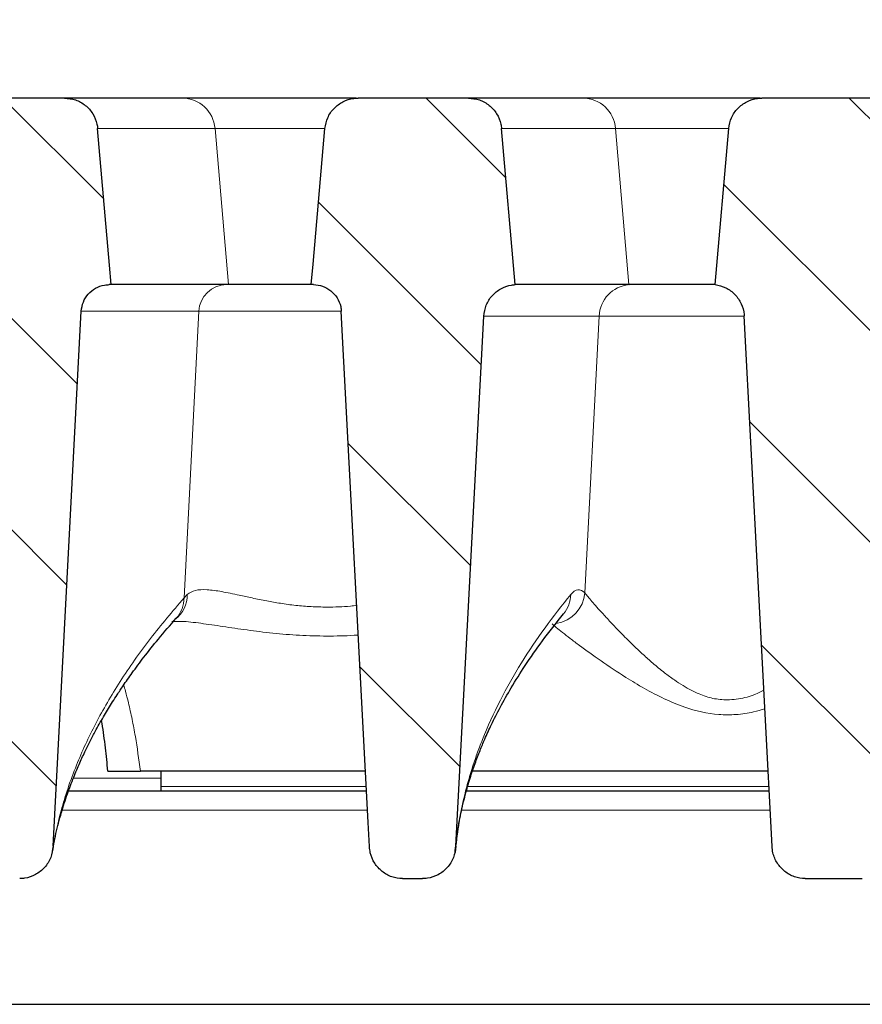
# Model space of a CAD drawing. Units: millimetres. Extents: x 0 to 420, y 0 to 297.
# Drawn here: x 303 to 316, y 236 to 251 of the extents above; entities that cross this region are included whole.
import ezdxf

# ---------------------------------------------------------------- set-up
doc = ezdxf.new("R2010")
doc.units = ezdxf.units.MM
doc.styles.add('SLDTEXTSTYLE0', font='TXT', dxfattribs={"width": 0.605})
doc.dimstyles.new('SLDDIMSTYLE2', dxfattribs={"dimtxt": 3.5, "dimasz": 3.5, "dimexe": 0, "dimexo": 0.0625, "dimgap": 0.875, "dimtad": 1, "dimlfac": 5, "dimrnd": 1e-09, "dimzin": 12, "dimdsep": 46, "dimtxsty": 'SLDTEXTSTYLE0', "dimsah": 1, "dimcen": 0.09, "dimadec": 0, "dimazin": 3, "dimtol": 1, "dimtm": 2, "dimtfac": 1, "dimtdec": 0, "dimtofl": 0, "dimtmove": 0, "dimatfit": 3, "dimfxl": 1, "dimfrac": 2, "dimtolj": 1, "dimarcsym": 0})
doc.dimstyles.new('SLDDIMSTYLE3', dxfattribs={"dimtxt": 3.5, "dimasz": 3.5, "dimexe": 0, "dimexo": 0.0625, "dimgap": 0.875, "dimtad": 1, "dimdec": 0, "dimlfac": 5, "dimrnd": 1e-09, "dimzin": 12, "dimdsep": 46, "dimtxsty": 'SLDTEXTSTYLE0', "dimsah": 1, "dimcen": 0.09, "dimadec": 0, "dimazin": 3, "dimtol": 1, "dimtp": 2, "dimtm": 2, "dimtfac": 1, "dimtdec": 0, "dimtofl": 0, "dimtmove": 0, "dimatfit": 3, "dimfxl": 1, "dimfrac": 2, "dimtolj": 1, "dimarcsym": 0})
pattern_1 = [(135, (0, 0), (-1.5875, -1.5875), [])]

# ---------------------------------------------------------------- blocks, each defined once
blk = doc.blocks.new('_D_8')
at = {"color": 7, "linetype": 'Continuous', "lineweight": 0}
for p, q in [((267.702, 245.881), (267.702, 260.373)), ((341.582, 245.882), (341.582, 260.374)), ((267.702, 259.373), (341.582, 259.374))]:
    blk.add_line(p, q, dxfattribs=at)
at = {"color": 7, "linetype": 'Continuous', "lineweight": 18}
for points in [[(267.702, 259.373), (271.202, 258.835), (271.202, 259.912)], [(341.582, 259.374), (338.082, 259.912), (338.082, 258.835)]]:
    blk.add_solid(points, dxfattribs=at)
at = {"color": 7, "linetype": 'Continuous', "lineweight": 18, "attachment_point": 1, "rotation": 0.0005, "style": 'SLDTEXTSTYLE0'}
for s, insert, char_height in [('0', (308.172, 265.993), 2.45), ('370', (299.578, 263.885), 3.5), ('2', (308.172, 262.835), 2.45), ('-', (307.253, 262.835), 2.45)]:
    blk.add_mtext(s, dxfattribs=dict(at, insert=insert, char_height=char_height))
blk = doc.blocks.new('_D_9')
at = {"color": 7, "linetype": 'Continuous', "lineweight": 0}
for p, q in [((263.431, 249.258), (263.431, 270.373)), ((345.854, 249.258), (345.854, 270.373)), ((263.431, 269.373), (345.854, 269.373))]:
    blk.add_line(p, q, dxfattribs=at)
at = {"color": 7, "linetype": 'Continuous', "lineweight": 18}
for points in [[(263.431, 269.373), (266.931, 268.835), (266.931, 269.912)], [(345.854, 269.373), (342.354, 269.912), (342.354, 268.835)]]:
    blk.add_solid(points, dxfattribs=at)
at = {"color": 7, "linetype": 'Continuous', "lineweight": 18, "attachment_point": 1, "style": 'SLDTEXTSTYLE0'}
for s, insert, char_height in [('412', (299.113, 273.885), 3.5), ('±2', (306.789, 272.835), 2.45)]:
    blk.add_mtext(s, dxfattribs=dict(at, insert=insert, char_height=char_height))

msp = doc.modelspace()

# ---------------------------------------------------------------- hatches: boundary and pattern name
at = {"linetype": 'Continuous', "lineweight": 18}
h = msp.add_hatch(dxfattribs=at)
h.set_pattern_fill('DIN 201 Grauguss', scale=0.5, angle=90, style=0, pattern_type=2)
h.set_pattern_definition(pattern_1)
edge = h.paths.add_edge_path(flags=0)
edge.add_spline(control_points=[(302.0073, 238.1131), (302.009, 238.0811), (302.0136, 238.0491), (302.0211, 238.018), (302.0344, 237.9631), (302.057, 237.9097), (302.0874, 237.8621), (302.1171, 237.8154), (302.1551, 237.773), (302.1984, 237.7385), (302.2414, 237.7043), (302.2907, 237.6769), (302.3426, 237.6587), (302.3944, 237.6404), (302.4501, 237.6309), (302.505, 237.6309)], knot_values=[0, 0, 0, 0, 0.0004805, 0.0004805, 0.0004805, 0.0013354, 0.0013354, 0.0013354, 0.0021735, 0.0021735, 0.0021735, 0.0030052, 0.0030052, 0.0030052, 0.0038372, 0.0038372, 0.0038372, 0.0038372], weights=[1, 1, 1, 1, 1, 1, 1, 1, 1, 1, 1, 1, 1, 1, 1, 1], degree=3, periodic=0)
edge.add_line((302.505, 237.6309), (303.3587, 237.6309))
edge.add_spline(control_points=[(303.3587, 237.6309), (303.3835, 237.6309), (303.4083, 237.6328), (303.4328, 237.6366), (303.489, 237.6451), (303.5444, 237.6639), (303.5944, 237.691), (303.6454, 237.7186), (303.6921, 237.7557), (303.7308, 237.799), (303.7697, 237.8425), (303.8016, 237.8936), (303.8237, 237.9476), (303.8459, 238.0017), (303.8591, 238.0603), (303.8621, 238.1187)], knot_values=[0, 0, 0, 0, 0.0003718, 0.0003718, 0.0003718, 0.0012345, 0.0012345, 0.0012345, 0.0021153, 0.0021153, 0.0021153, 0.0030026, 0.0030026, 0.0030026, 0.0038896, 0.0038896, 0.0038896, 0.0038896], weights=[1, 1, 1, 1, 1, 1, 1, 1, 1, 1, 1, 1, 1, 1, 1, 1], degree=3, periodic=0)
edge.add_spline(control_points=[(303.8621, 238.1187), (304.0024, 240.7948), (304.1427, 243.4709), (304.283, 246.1471)], knot_values=[0.1094203, 0.1094203, 0.1094203, 0.1094203, 0.1496178, 0.1496178, 0.1496178, 0.1496178], weights=[1, 1, 1, 1], degree=3, periodic=0)
edge.add_spline(control_points=[(304.283, 246.1471), (304.2854, 246.194), (304.296, 246.2412), (304.3139, 246.2846), (304.3318, 246.3281), (304.3574, 246.3691), (304.3886, 246.4042), (304.4198, 246.4393), (304.4576, 246.4696), (304.4987, 246.4924), (304.5398, 246.5152), (304.5854, 246.5312), (304.6318, 246.5391), (304.6551, 246.5431), (304.6789, 246.5451), (304.7025, 246.5451)], knot_values=[0, 0, 0, 0, 0.000705, 0.000705, 0.000705, 0.0014099, 0.0014099, 0.0014099, 0.002115, 0.002115, 0.002115, 0.0028203, 0.0028203, 0.0028203, 0.0031716, 0.0031716, 0.0031716, 0.0031716], weights=[1, 1, 1, 1, 1, 1, 1, 1, 1, 1, 1, 1, 1, 1, 1, 1], degree=3, periodic=0)
edge.add_line((304.7025, 246.5451), (304.734, 246.5451))
edge.add_spline(control_points=[(304.734, 246.5451), (304.7255, 246.6418), (304.7171, 246.7385), (304.7086, 246.8353), (304.6487, 247.5197), (304.5888, 248.2042), (304.5289, 248.8887)], knot_values=[0.0272017, 0.0272017, 0.0272017, 0.0272017, 0.028658, 0.028658, 0.028658, 0.0389643, 0.0389643, 0.0389643, 0.0389643], weights=[1, 1, 1, 1, 1, 1, 1], degree=3, periodic=0)
edge.add_spline(control_points=[(304.5289, 248.8887), (304.5269, 248.9109), (304.5235, 248.933), (304.5186, 248.9547), (304.5064, 249.0093), (304.4845, 249.0626), (304.4548, 249.11), (304.4251, 249.1575), (304.3869, 249.2005), (304.3432, 249.2355), (304.2994, 249.2705), (304.2491, 249.2984), (304.1962, 249.3169), (304.1434, 249.3354), (304.0866, 249.3451), (304.0306, 249.3451)], knot_values=[0, 0, 0, 0, 0.0003341, 0.0003341, 0.0003341, 0.0011838, 0.0011838, 0.0011838, 0.0020338, 0.0020338, 0.0020338, 0.0028839, 0.0028839, 0.0028839, 0.003734, 0.003734, 0.003734, 0.003734], weights=[1, 1, 1, 1, 1, 1, 1, 1, 1, 1, 1, 1, 1, 1, 1, 1], degree=3, periodic=0)
edge.add_line((304.0306, 249.3451), (301.8383, 249.3451))
edge.add_spline(control_points=[(301.8383, 249.3451), (301.816, 249.3451), (301.7936, 249.3436), (301.7714, 249.3406), (301.7159, 249.3331), (301.661, 249.3159), (301.6111, 249.2905), (301.5613, 249.2651), (301.5151, 249.2307), (301.4765, 249.1902), (301.4379, 249.1497), (301.4057, 249.102), (301.3826, 249.0511), (301.3596, 249.0001), (301.345, 248.9444), (301.3401, 248.8887)], knot_values=[0, 0, 0, 0, 0.0003357, 0.0003357, 0.0003357, 0.0011856, 0.0011856, 0.0011856, 0.0020351, 0.0020351, 0.0020351, 0.0028845, 0.0028845, 0.0028845, 0.0037339, 0.0037339, 0.0037339, 0.0037339], weights=[1, 1, 1, 1, 1, 1, 1, 1, 1, 1, 1, 1, 1, 1, 1, 1], degree=3, periodic=0)
edge.add_spline(control_points=[(301.3401, 248.8887), (301.2901, 248.317), (301.2401, 247.7454), (301.1901, 247.1738), (301.1717, 246.9642), (301.1534, 246.7547), (301.135, 246.5451)], knot_values=[0.0436625, 0.0436625, 0.0436625, 0.0436625, 0.0522699, 0.0522699, 0.0522699, 0.0554252, 0.0554252, 0.0554252, 0.0554252], weights=[1, 1, 1, 1, 1, 1, 1], degree=3, periodic=0)
edge.add_line((301.135, 246.5451), (301.1664, 246.5451))
edge.add_spline(control_points=[(301.1664, 246.5451), (301.2135, 246.5451), (301.2612, 246.537), (301.3056, 246.5214), (301.35, 246.5058), (301.3923, 246.4824), (301.429, 246.453), (301.4657, 246.4236), (301.4979, 246.3875), (301.5228, 246.3476), (301.5477, 246.3078), (301.5661, 246.263), (301.5764, 246.2172), (301.5816, 246.1942), (301.5848, 246.1706), (301.586, 246.1471)], knot_values=[0, 0, 0, 0, 0.0007056, 0.0007056, 0.0007056, 0.0014111, 0.0014111, 0.0014111, 0.0021166, 0.0021166, 0.0021166, 0.0028218, 0.0028218, 0.0028218, 0.0031717, 0.0031717, 0.0031717, 0.0031717], weights=[1, 1, 1, 1, 1, 1, 1, 1, 1, 1, 1, 1, 1, 1, 1, 1], degree=3, periodic=0)
edge.add_spline(control_points=[(301.586, 246.1471), (301.7264, 243.4691), (301.8668, 240.7911), (302.0072, 238.1131)], knot_values=[0.0693987, 0.0693987, 0.0693987, 0.0693987, 0.109624, 0.109624, 0.109624, 0.109624], weights=[1, 1, 1, 1], degree=3, periodic=0)
h = msp.add_hatch(dxfattribs=at)
h.set_pattern_fill('DIN 201 Grauguss', scale=0.5, angle=90, style=0, pattern_type=2)
h.set_pattern_definition(pattern_1)
edge = h.paths.add_edge_path(flags=0)
edge.add_spline(control_points=[(308.6073, 238.1131), (308.6089, 238.0811), (308.6136, 238.0491), (308.6211, 238.018), (308.6344, 237.9631), (308.657, 237.9097), (308.6874, 237.8621), (308.7171, 237.8154), (308.7551, 237.773), (308.7984, 237.7385), (308.8414, 237.7043), (308.8907, 237.6769), (308.9425, 237.6587), (308.9944, 237.6404), (309.0501, 237.6309), (309.105, 237.6309)], knot_values=[0, 0, 0, 0, 0.0004805, 0.0004805, 0.0004805, 0.0013354, 0.0013354, 0.0013354, 0.0021735, 0.0021735, 0.0021735, 0.0030052, 0.0030052, 0.0030052, 0.0038372, 0.0038372, 0.0038372, 0.0038372], weights=[1, 1, 1, 1, 1, 1, 1, 1, 1, 1, 1, 1, 1, 1, 1, 1], degree=3, periodic=0)
edge.add_line((309.105, 237.6309), (309.4052, 237.6309))
edge.add_spline(control_points=[(309.4052, 237.6309), (309.43, 237.6309), (309.4547, 237.6328), (309.4792, 237.6365), (309.5351, 237.6451), (309.5902, 237.6636), (309.6399, 237.6906), (309.6907, 237.718), (309.7373, 237.755), (309.7758, 237.798), (309.8146, 237.8415), (309.8464, 237.8924), (309.8685, 237.9463), (309.8906, 238.0002), (309.9037, 238.0587), (309.9067, 238.1169)], knot_values=[0, 0, 0, 0, 0.0003707, 0.0003707, 0.0003707, 0.0012289, 0.0012289, 0.0012289, 0.0021057, 0.0021057, 0.0021057, 0.002991, 0.002991, 0.002991, 0.0038757, 0.0038757, 0.0038757, 0.0038757], weights=[1, 1, 1, 1, 1, 1, 1, 1, 1, 1, 1, 1, 1, 1, 1, 1], degree=3, periodic=0)
edge.add_spline(control_points=[(309.9067, 238.1169), (309.9146, 238.2666), (309.9224, 238.4165), (309.9303, 238.5663), (310.0614, 241.0682), (310.1925, 243.5701), (310.3236, 246.072)], knot_values=[0.085206, 0.085206, 0.085206, 0.085206, 0.0874562, 0.0874562, 0.0874562, 0.1250365, 0.1250365, 0.1250365, 0.1250365], weights=[1, 1, 1, 1, 1, 1, 1], degree=3, periodic=0)
edge.add_spline(control_points=[(310.3236, 246.072), (310.3266, 246.1279), (310.3392, 246.184), (310.3605, 246.2358), (310.3817, 246.2876), (310.4122, 246.3364), (310.4494, 246.3782), (310.4866, 246.42), (310.5315, 246.456), (310.5805, 246.4831), (310.6294, 246.5102), (310.6837, 246.5293), (310.7389, 246.5387), (310.7577, 246.5419), (310.7767, 246.5441), (310.7958, 246.5451)], knot_values=[0, 0, 0, 0, 0.0008394, 0.0008394, 0.0008394, 0.0016788, 0.0016788, 0.0016788, 0.0025182, 0.0025182, 0.0025182, 0.0033577, 0.0033577, 0.0033577, 0.0036403, 0.0036403, 0.0036403, 0.0036403], weights=[1, 1, 1, 1, 1, 1, 1, 1, 1, 1, 1, 1, 1, 1, 1, 1], degree=3, periodic=0)
edge.add_spline(control_points=[(310.7958, 246.5451), (310.7875, 246.6394), (310.7793, 246.7336), (310.771, 246.8279), (310.7109, 247.5148), (310.6508, 248.2017), (310.5907, 248.8887)], knot_values=[0.0287852, 0.0287852, 0.0287852, 0.0287852, 0.0302044, 0.0302044, 0.0302044, 0.0405479, 0.0405479, 0.0405479, 0.0405479], weights=[1, 1, 1, 1, 1, 1, 1], degree=3, periodic=0)
edge.add_spline(control_points=[(310.5907, 248.8887), (310.5888, 248.9109), (310.5853, 248.9331), (310.5804, 248.9548), (310.5682, 249.0094), (310.5463, 249.0627), (310.5166, 249.1101), (310.4869, 249.1576), (310.4487, 249.2006), (310.405, 249.2355), (310.3613, 249.2705), (310.3109, 249.2984), (310.2581, 249.3169), (310.2053, 249.3354), (310.1486, 249.3451), (310.0926, 249.3451)], knot_values=[0, 0, 0, 0, 0.0003348, 0.0003348, 0.0003348, 0.0011844, 0.0011844, 0.0011844, 0.0020341, 0.0020341, 0.0020341, 0.0028837, 0.0028837, 0.0028837, 0.0037334, 0.0037334, 0.0037334, 0.0037334], weights=[1, 1, 1, 1, 1, 1, 1, 1, 1, 1, 1, 1, 1, 1, 1, 1], degree=3, periodic=0)
edge.add_line((310.0926, 249.3451), (308.4384, 249.3451))
edge.add_spline(control_points=[(308.4384, 249.3451), (308.416, 249.3451), (308.3936, 249.3436), (308.3714, 249.3406), (308.3159, 249.3331), (308.261, 249.3159), (308.2111, 249.2905), (308.1613, 249.2651), (308.1151, 249.2307), (308.0765, 249.1902), (308.0379, 249.1497), (308.0057, 249.102), (307.9826, 249.0511), (307.9596, 249.0001), (307.945, 248.9444), (307.9401, 248.8887)], knot_values=[0, 0, 0, 0, 0.0003357, 0.0003357, 0.0003357, 0.0011856, 0.0011856, 0.0011856, 0.0020351, 0.0020351, 0.0020351, 0.0028845, 0.0028845, 0.0028845, 0.0037339, 0.0037339, 0.0037339, 0.0037339], weights=[1, 1, 1, 1, 1, 1, 1, 1, 1, 1, 1, 1, 1, 1, 1, 1], degree=3, periodic=0)
edge.add_spline(control_points=[(307.9401, 248.8887), (307.8808, 248.2103), (307.8214, 247.5319), (307.762, 246.8536), (307.753, 246.7507), (307.744, 246.6479), (307.735, 246.5451)], knot_values=[0.0182759, 0.0182759, 0.0182759, 0.0182759, 0.0284904, 0.0284904, 0.0284904, 0.0300386, 0.0300386, 0.0300386, 0.0300386], weights=[1, 1, 1, 1, 1, 1, 1], degree=3, periodic=0)
edge.add_line((307.735, 246.5451), (307.7664, 246.5451))
edge.add_spline(control_points=[(307.7664, 246.5451), (307.8135, 246.5451), (307.8612, 246.537), (307.9056, 246.5214), (307.95, 246.5058), (307.9923, 246.4824), (308.029, 246.453), (308.0657, 246.4236), (308.0979, 246.3875), (308.1228, 246.3476), (308.1477, 246.3078), (308.1661, 246.263), (308.1764, 246.2172), (308.1816, 246.1942), (308.1848, 246.1706), (308.186, 246.1471)], knot_values=[0, 0, 0, 0, 0.0007056, 0.0007056, 0.0007056, 0.0014111, 0.0014111, 0.0014111, 0.0021166, 0.0021166, 0.0021166, 0.0028218, 0.0028218, 0.0028218, 0.0031717, 0.0031717, 0.0031717, 0.0031717], weights=[1, 1, 1, 1, 1, 1, 1, 1, 1, 1, 1, 1, 1, 1, 1, 1], degree=3, periodic=0)
edge.add_spline(control_points=[(308.186, 246.1471), (308.3201, 243.5897), (308.4542, 241.0324), (308.5883, 238.475), (308.5946, 238.3544), (308.6009, 238.2337), (308.6072, 238.1131)], knot_values=[0.0467789, 0.0467789, 0.0467789, 0.0467789, 0.0851918, 0.0851918, 0.0851918, 0.087004, 0.087004, 0.087004, 0.087004], weights=[1, 1, 1, 1, 1, 1, 1], degree=3, periodic=0)
h = msp.add_hatch(dxfattribs=at)
h.set_pattern_fill('DIN 201 Grauguss', scale=0.5, angle=90, style=0, pattern_type=2)
h.set_pattern_definition(pattern_1)
edge = h.paths.add_edge_path(flags=0)
edge.add_spline(control_points=[(314.6505, 238.1149), (314.6522, 238.0828), (314.6568, 238.0507), (314.6644, 238.0195), (314.6777, 237.9643), (314.7005, 237.9106), (314.7311, 237.8628), (314.761, 237.816), (314.7991, 237.7735), (314.8426, 237.7388), (314.8857, 237.7045), (314.9352, 237.6771), (314.9871, 237.6588), (315.039, 237.6405), (315.0949, 237.6309), (315.1499, 237.6309)], knot_values=[0, 0, 0, 0, 0.0004821, 0.0004821, 0.0004821, 0.0013414, 0.0013414, 0.0013414, 0.002183, 0.002183, 0.002183, 0.0030165, 0.0030165, 0.0030165, 0.0038505, 0.0038505, 0.0038505, 0.0038505], weights=[1, 1, 1, 1, 1, 1, 1, 1, 1, 1, 1, 1, 1, 1, 1, 1], degree=3, periodic=0)
edge.add_line((315.1499, 237.6309), (316.0052, 237.6309))
edge.add_spline(control_points=[(316.0052, 237.6309), (316.03, 237.6309), (316.0548, 237.6328), (316.0792, 237.6365), (316.1351, 237.6451), (316.1902, 237.6637), (316.2399, 237.6906), (316.2907, 237.718), (316.3373, 237.755), (316.3758, 237.798), (316.4147, 237.8415), (316.4464, 237.8924), (316.4685, 237.9463), (316.4906, 238.0002), (316.5037, 238.0587), (316.5067, 238.1169)], knot_values=[0, 0, 0, 0, 0.0003707, 0.0003707, 0.0003707, 0.0012289, 0.0012289, 0.0012289, 0.0021057, 0.0021057, 0.0021057, 0.002991, 0.002991, 0.002991, 0.0038757, 0.0038757, 0.0038757, 0.0038757], weights=[1, 1, 1, 1, 1, 1, 1, 1, 1, 1, 1, 1, 1, 1, 1, 1], degree=3, periodic=0)
edge.add_spline(control_points=[(316.5067, 238.1169), (316.6457, 240.7686), (316.7847, 243.4203), (316.9236, 246.072)], knot_values=[0.1109282, 0.1109282, 0.1109282, 0.1109282, 0.1507587, 0.1507587, 0.1507587, 0.1507587], weights=[1, 1, 1, 1], degree=3, periodic=0)
edge.add_spline(control_points=[(316.9236, 246.072), (316.9266, 246.1279), (316.9392, 246.184), (316.9605, 246.2358), (316.9817, 246.2876), (317.0122, 246.3364), (317.0494, 246.3782), (317.0866, 246.42), (317.1315, 246.456), (317.1805, 246.4831), (317.2294, 246.5102), (317.2837, 246.5293), (317.3389, 246.5387), (317.3577, 246.5419), (317.3767, 246.5441), (317.3958, 246.5451)], knot_values=[0, 0, 0, 0, 0.0008394, 0.0008394, 0.0008394, 0.0016788, 0.0016788, 0.0016788, 0.0025182, 0.0025182, 0.0025182, 0.0033577, 0.0033577, 0.0033577, 0.0036403, 0.0036403, 0.0036403, 0.0036403], weights=[1, 1, 1, 1, 1, 1, 1, 1, 1, 1, 1, 1, 1, 1, 1, 1], degree=3, periodic=0)
edge.add_spline(control_points=[(317.3958, 246.5451), (317.3875, 246.6394), (317.3793, 246.7336), (317.371, 246.8279), (317.3109, 247.5148), (317.2508, 248.2017), (317.1907, 248.8887)], knot_values=[0.0287852, 0.0287852, 0.0287852, 0.0287852, 0.0302044, 0.0302044, 0.0302044, 0.0405479, 0.0405479, 0.0405479, 0.0405479], weights=[1, 1, 1, 1, 1, 1, 1], degree=3, periodic=0)
edge.add_spline(control_points=[(317.1907, 248.8887), (317.1888, 248.9109), (317.1853, 248.9331), (317.1804, 248.9548), (317.1682, 249.0094), (317.1463, 249.0627), (317.1166, 249.1101), (317.0869, 249.1576), (317.0487, 249.2006), (317.005, 249.2355), (316.9613, 249.2705), (316.9109, 249.2984), (316.8581, 249.3169), (316.8053, 249.3354), (316.7486, 249.3451), (316.6926, 249.3451)], knot_values=[0, 0, 0, 0, 0.0003348, 0.0003348, 0.0003348, 0.0011844, 0.0011844, 0.0011844, 0.0020341, 0.0020341, 0.0020341, 0.0028837, 0.0028837, 0.0028837, 0.0037334, 0.0037334, 0.0037334, 0.0037334], weights=[1, 1, 1, 1, 1, 1, 1, 1, 1, 1, 1, 1, 1, 1, 1, 1], degree=3, periodic=0)
edge.add_line((316.6926, 249.3451), (314.499, 249.3451))
edge.add_spline(control_points=[(314.499, 249.3451), (314.4767, 249.3451), (314.4543, 249.3436), (314.4322, 249.3406), (314.3767, 249.3331), (314.3218, 249.316), (314.272, 249.2906), (314.2221, 249.2651), (314.1759, 249.2308), (314.1373, 249.1903), (314.0987, 249.1498), (314.0665, 249.1021), (314.0434, 249.0511), (314.0204, 249.0001), (314.0058, 248.9444), (314.0009, 248.8887)], knot_values=[0, 0, 0, 0, 0.000335, 0.000335, 0.000335, 0.0011846, 0.0011846, 0.0011846, 0.0020342, 0.0020342, 0.0020342, 0.0028838, 0.0028838, 0.0028838, 0.0037334, 0.0037334, 0.0037334, 0.0037334], weights=[1, 1, 1, 1, 1, 1, 1, 1, 1, 1, 1, 1, 1, 1, 1, 1], degree=3, periodic=0)
edge.add_spline(control_points=[(314.0009, 248.8887), (313.9418, 248.2126), (313.8826, 247.5365), (313.8235, 246.8604), (313.8143, 246.7553), (313.8051, 246.6502), (313.7959, 246.5451)], knot_values=[0.0195824, 0.0195824, 0.0195824, 0.0195824, 0.0297628, 0.0297628, 0.0297628, 0.0313451, 0.0313451, 0.0313451, 0.0313451], weights=[1, 1, 1, 1, 1, 1, 1], degree=3, periodic=0)
edge.add_spline(control_points=[(313.7959, 246.5451), (313.8514, 246.5382), (313.9065, 246.5216), (313.9566, 246.4966), (314.0067, 246.4717), (314.0532, 246.4378), (314.0923, 246.3977), (314.1313, 246.3576), (314.1639, 246.3102), (314.1875, 246.2594), (314.2111, 246.2086), (314.2262, 246.1531), (314.2316, 246.0974), (314.2323, 246.09), (314.2329, 246.0826), (314.2333, 246.0751)], knot_values=[0, 0, 0, 0, 0.0008395, 0.0008395, 0.0008395, 0.001679, 0.001679, 0.001679, 0.0025185, 0.0025185, 0.0025185, 0.0033579, 0.0033579, 0.0033579, 0.003468, 0.003468, 0.003468, 0.003468], weights=[1, 1, 1, 1, 1, 1, 1, 1, 1, 1, 1, 1, 1, 1, 1, 1], degree=3, periodic=0)
edge.add_spline(control_points=[(314.2333, 246.0751), (314.3723, 243.4217), (314.5114, 240.7683), (314.6505, 238.1149)], knot_values=[0.0570473, 0.0570473, 0.0570473, 0.0570473, 0.0969024, 0.0969024, 0.0969024, 0.0969024], weights=[1, 1, 1, 1], degree=3, periodic=0)

# ---------------------------------------------------------------- linework, layer by layer
at = {"color": 7, "linetype": 'Continuous', "lineweight": 25}
for p, q in [((304.0306, 249.3451), (301.8383, 249.3451)), ((308.4094, 249.3451), (307.9691, 249.3451)), ((310.0926, 249.3451), (308.4384, 249.3451)), ((316.6926, 249.3451), (314.499, 249.3451)), ((310.7958, 246.5451), (310.5907, 248.8887)), ((313.7959, 246.5451), (314.0009, 248.8887)), ((304.734, 246.5451), (304.7025, 246.5451)), ((306.4923, 246.5451), (304.734, 246.5451)), ((307.735, 246.5451), (306.4923, 246.5451)), ((307.7664, 246.5451), (307.735, 246.5451)), ((312.5032, 246.5451), (312.5036, 246.5451)), ((313.7946, 246.5451), (312.5036, 246.5451)), ((303.8621, 238.1186), (304.283, 246.1471)), ((309.9067, 238.1168), (310.3236, 246.072)), ((314.6505, 238.1149), (314.2333, 246.075)), ((308.5479, 239.2451), (305.1697, 239.2451)), ((305.4775, 239.2451), (305.4775, 239.0137)), ((314.5912, 239.2451), (310.1551, 239.2451)), ((308.5636, 238.9451), (304.0913, 238.9451)), ((305.4775, 239.0137), (305.4775, 238.9451)), ((314.6069, 238.9451), (310.0628, 238.9451)), ((309.105, 237.6309), (309.4052, 237.6309)), ((315.1499, 237.6309), (316.0052, 237.6309)), ((266.6212, 235.7451), (342.756, 235.7451))]:
    msp.add_line(p, q, dxfattribs=at)
at = {"color": 8, "linetype": 'Continuous', "lineweight": 18}
for p, q in [((304.5289, 248.8887), (306.2904, 248.8887)), ((306.2904, 248.8887), (306.4923, 246.5451)), ((306.2904, 248.8887), (307.9384, 248.8887)), ((310.5907, 248.8887), (312.3012, 248.8887)), ((312.5032, 246.5451), (312.3012, 248.8887)), ((312.3012, 248.8887), (313.9998, 248.8887)), ((306.0484, 246.1471), (304.283, 246.1471)), ((306.0484, 246.1471), (305.8264, 241.8448)), ((308.1898, 246.1471), (306.0484, 246.1471)), ((311.8412, 241.9191), (312.0556, 246.0733)), ((312.0556, 246.0733), (312.0553, 246.0733)), ((305.8732, 241.8958), (305.8264, 241.8448)), ((305.4775, 239.1381), (304.1637, 239.1381)), ((308.56, 239.0137), (305.4775, 239.0137)), ((314.6033, 239.0137), (310.0828, 239.0137)), ((308.5785, 238.6608), (303.9978, 238.6608)), ((314.6218, 238.6608), (309.9923, 238.6608))]:
    msp.add_line(p, q, dxfattribs=at)
at = {"color": 7, "linetype": 'Continuous', "lineweight": 25, "flags": 128}
for points in [[(304.734, 246.5451), (304.7086, 246.8353), (304.5289, 248.8887)], [(307.735, 246.5451), (307.762, 246.8536), (307.9401, 248.8887)], [(308.6072, 238.1131), (308.5883, 238.475), (308.186, 246.1471)]]:
    msp.add_lwpolyline(points, dxfattribs=at)
at = {"color": 8, "linetype": 'Continuous', "lineweight": 18, "flags": 128}
msp.add_lwpolyline([(314.2367, 246.0733), (313.9774, 246.0733), (313.6381, 246.0733), (313.3093, 246.0733), (313.0009, 246.0733), (312.7222, 246.0733), (312.4817, 246.0733), (312.2868, 246.0733), (312.1433, 246.0733), (312.0556, 246.0733)], dxfattribs=at)
at = {"color": 8, "linetype": 'Continuous', "lineweight": 18}
for centre, radius, start, end in [((305.7966, 248.8498), 0.4954, 4.50769, 89.60132), ((311.8072, 248.8495), 0.4956, 4.5311, 89.62056), ((306.4644, 246.1287), 0.4164, 90.41926, 177.47367), ((312.5514, 246.0508), 0.4966, 95.57026, 177.40927), ((312.5518, 246.0508), 0.4966, 95.57054, 177.40806), ((305.4126, 241.8884), 0.4607, 306.90805, 0.91423), ((311.3325, 241.9627), 0.5105, 279.06338, 355.10013), ((311.1584, 241.9026), 0.4705, 320.75654, 359.16533), ((305.3569, 241.85), 0.4696, 318.53359, 359.36868)]:
    msp.add_arc(centre, radius, start, end, dxfattribs=at)
at = {"color": 7, "linetype": 'Continuous', "lineweight": 25}
for points, knots in [([(304.0306, 249.3451), (304.0869, 249.3396), (304.1994, 249.3285), (304.3492, 249.2423), (304.4625, 249.1153), (304.516, 248.9885), (304.526, 248.9108), (304.5289, 248.8887)], [0, 0, 0, 0, 0.2274202, 0.4548416, 0.6822289, 0.909544, 1, 1, 1, 1]), ([(305.8, 249.3451), (305.5593, 249.3451), (305.0778, 249.3451), (304.5646, 249.3451), (304.1915, 249.3451), (304.0842, 249.3451), (304.0306, 249.3451)], [0, 0, 0, 0, 0.2496179, 0.4991777, 0.7494879, 1, 1, 1, 1]), ([(307.9691, 249.3451), (307.8479, 249.3451), (307.5999, 249.3451), (307.2315, 249.3451), (306.8742, 249.3451), (306.5466, 249.3451), (306.265, 249.3451), (306.0434, 249.3451), (305.8821, 249.3451), (305.827, 249.3451), (305.8, 249.3451)], [0, 0, 0, 0, 0.1183203, 0.2421861, 0.3700457, 0.5, 0.6299543, 0.7578139, 0.8816797, 1, 1, 1, 1]), ([(307.9401, 248.8887), (307.9505, 248.9442), (307.9714, 249.0552), (308.0703, 249.1969), (308.2065, 249.2987), (308.3377, 249.341), (308.416, 249.3442), (308.4384, 249.3451)], [0, 0, 0, 0, 0.2272349, 0.4544682, 0.6817452, 0.9091015, 1, 1, 1, 1]), ([(310.0926, 249.3451), (310.1488, 249.3396), (310.2613, 249.3285), (310.4111, 249.2423), (310.5243, 249.1154), (310.5779, 248.9885), (310.5879, 248.9108), (310.5907, 248.8887)], [0, 0, 0, 0, 0.2273383, 0.4546768, 0.6820113, 0.9093372, 1, 1, 1, 1]), ([(311.8105, 249.3451), (311.5575, 249.3451), (311.0515, 249.3451), (310.5385, 249.3451), (310.1905, 249.3451), (310.1252, 249.3451), (310.0926, 249.3451)], [0, 0, 0, 0, 0.2495585, 0.4990689, 0.7494678, 1, 1, 1, 1]), ([(313.9811, 249.3451), (313.8596, 249.3451), (313.6109, 249.3451), (313.2414, 249.3451), (312.8832, 249.3451), (312.555, 249.3451), (312.2732, 249.3451), (312.0519, 249.3451), (311.8913, 249.3451), (311.837, 249.3451), (311.8105, 249.3451)], [0, 0, 0, 0, 0.1182794, 0.2421371, 0.3700142, 0.5, 0.6299858, 0.7578629, 0.8817206, 1, 1, 1, 1]), ([(314.4701, 249.3451), (314.4639, 249.3451), (314.3085, 249.3451), (314.1415, 249.3451), (313.9811, 249.3451)], [0, 0, 0, 0, 0.0395311, 1, 1, 1, 1]), ([(314.0009, 248.8887), (314.0113, 248.9442), (314.0322, 249.0552), (314.1311, 249.1969), (314.2673, 249.2987), (314.3984, 249.341), (314.4767, 249.3442), (314.4991, 249.3451)], [0, 0, 0, 0, 0.22731647, 0.45463274, 0.68195418, 0.90928499, 1, 1, 1, 1]), ([(304.283, 246.1471), (304.2901, 246.194), (304.3043, 246.2878), (304.3832, 246.4096), (304.4946, 246.499), (304.6081, 246.5403), (304.6789, 246.5439), (304.7025, 246.5451)], [0, 0, 0, 0, 0.2220055, 0.4440096, 0.6660513, 0.8881651, 1, 1, 1, 1]), ([(307.7665, 246.5451), (307.8137, 246.5405), (307.9082, 246.5312), (308.0341, 246.4587), (308.1292, 246.3521), (308.1763, 246.2409), (308.1836, 246.1706), (308.186, 246.1471)], [0, 0, 0, 0, 0.22219143, 0.44438408, 0.6665412, 0.888623, 1, 1, 1, 1]), ([(310.3236, 246.072), (310.3321, 246.1279), (310.349, 246.2396), (310.443, 246.3846), (310.5756, 246.4911), (310.702, 246.5367), (310.7768, 246.5434), (310.7958, 246.5451)], [0, 0, 0, 0, 0.230359, 0.4607179, 0.691082, 0.9214562, 1, 1, 1, 1]), ([(313.7959, 246.5451), (313.851, 246.5327), (313.9612, 246.5078), (314.0991, 246.4036), (314.196, 246.2637), (314.2285, 246.1458), (314.2328, 246.0826), (314.2333, 246.0751)], [0, 0, 0, 0, 0.2419622, 0.4839247, 0.7258787, 0.9678195, 1, 1, 1, 1]), ([(309.893, 238.0176), (309.9029, 238.1149), (309.9231, 238.3138), (309.9767, 238.6047), (310.0421, 238.8813), (310.1147, 239.1305), (310.1897, 239.3521), (310.2641, 239.5473), (310.3455, 239.7418), (310.4441, 239.957), (310.5743, 240.2138), (310.7403, 240.5083), (310.9496, 240.8405), (311.2072, 241.2103), (311.4142, 241.4691), (311.5227, 241.6049)], [0, 0, 0, 0, 0.08009397, 0.16370361, 0.23986523, 0.30857848, 0.36984312, 0.42365902, 0.47088524, 0.53204027, 0.60400677, 0.68678527, 0.78037643, 0.88478106, 1, 1, 1, 1]), ([(303.8439, 238.0023), (303.8623, 238.1043), (303.8996, 238.3112), (303.9796, 238.6117), (304.0697, 238.8934), (304.1634, 239.1428), (304.2552, 239.36), (304.3421, 239.5474), (304.4248, 239.7132), (304.4995, 239.8539), (304.568, 239.9765), (304.6295, 240.0825), (304.6911, 240.1848), (304.7546, 240.2869), (304.8269, 240.3992), (304.9235, 240.5439), (305.0549, 240.7313), (305.2296, 240.9654), (305.447, 241.239), (305.6177, 241.4347), (305.7087, 241.539)], [0, 0, 0, 0, 0.0852613, 0.1729178, 0.2517031, 0.3216172, 0.38266, 0.4348317, 0.4800999, 0.5234356, 0.5546906, 0.5850032, 0.6143736, 0.6428016, 0.6732228, 0.7115019, 0.7669141, 0.833468, 0.9111634, 1, 1, 1, 1]), ([(304.5833, 240.0023), (304.5858, 239.9879), (304.6077, 239.8592), (304.6412, 239.6065), (304.666, 239.3614), (304.6778, 239.2446)], [0, 0, 0, 0, 0.061935, 0.552994, 1, 1, 1, 1]), ([(304.6817, 239.2451), (304.6832, 239.2451), (304.6874, 239.2451), (304.7205, 239.2451), (304.7784, 239.2451), (304.8569, 239.2451), (304.9516, 239.2451), (305.0576, 239.2451), (305.1323, 239.2451), (305.1697, 239.2451)], [0, 0, 0, 0, 0.0878068, 0.2404488, 0.3921774, 0.5439503, 0.6958403, 0.8477374, 1, 1, 1, 1]), ([(303.8621, 238.1187), (303.8533, 238.0603), (303.8357, 237.9437), (303.7379, 237.7925), (303.6005, 237.6831), (303.4651, 237.6358), (303.3835, 237.6321), (303.3587, 237.6309)], [0, 0, 0, 0, 0.2278134, 0.4556773, 0.6818098, 0.903367, 1, 1, 1, 1]), ([(309.105, 237.6309), (309.0498, 237.6364), (308.9394, 237.6473), (308.7921, 237.7322), (308.6794, 237.8578), (308.6202, 237.993), (308.6107, 238.0811), (308.6073, 238.1131)], [0, 0, 0, 0, 0.21654107, 0.43302573, 0.65122211, 0.87374172, 1, 1, 1, 1]), ([(309.9067, 238.1169), (309.898, 238.0588), (309.8804, 237.9424), (309.783, 237.7916), (309.646, 237.6828), (309.5112, 237.6358), (309.43, 237.6321), (309.4053, 237.6309)], [0, 0, 0, 0, 0.2280607, 0.456192, 0.6821303, 0.9033063, 1, 1, 1, 1]), ([(315.1499, 237.6309), (315.0946, 237.6364), (314.984, 237.6474), (314.8363, 237.7326), (314.723, 237.8585), (314.6635, 237.9943), (314.6539, 238.0829), (314.6505, 238.1149)], [0, 0, 0, 0, 0.2162976, 0.4325198, 0.6508799, 0.8737771, 1, 1, 1, 1])]:
    msp.add_open_spline(points, degree=3, knots=knots, dxfattribs=at)
msp.add_open_spline([(312.5032, 246.5451), (312.2515, 246.5451), (311.7479, 246.5451), (311.2381, 246.5451), (310.8931, 246.5451), (310.8282, 246.5451), (310.7958, 246.5451)], degree=3, dxfattribs=at)
at = {"color": 8, "linetype": 'Continuous', "lineweight": 18}
for points, knots in [([(312.0553, 246.0733), (311.903, 246.0732), (311.5894, 246.073), (311.1947, 246.0727), (310.8514, 246.0725), (310.5817, 246.0723), (310.3882, 246.0721), (310.3455, 246.0721), (310.3236, 246.072)], [0, 0, 0, 0, 0.1452325, 0.2990388, 0.4614187, 0.6323723, 0.8118994, 1, 1, 1, 1]), ([(307.9691, 241.7061), (307.89, 241.7074), (307.7331, 241.7101), (307.499, 241.7308), (307.2763, 241.7608), (307.0567, 241.7998), (306.8497, 241.8422), (306.62, 241.8929), (306.3867, 241.9423), (306.1645, 241.9723), (305.9851, 241.9669), (305.9105, 241.9195), (305.8732, 241.8958)], [0, 0, 0, 0, 0.08298027, 0.16479989, 0.24968244, 0.32770291, 0.41673299, 0.4999648, 0.62538955, 0.75020275, 0.875277, 1, 1, 1, 1]), ([(311.6289, 241.8958), (311.4973, 241.7296), (311.2267, 241.3877), (310.8745, 240.8585), (310.5571, 240.2992), (310.3649, 239.877), (310.2602, 239.6077), (310.2204, 239.4995), (310.1832, 239.3927), (310.1465, 239.2806), (310.1107, 239.1633), (310.076, 239.0406), (310.0217, 238.8309), (309.9551, 238.5224), (309.9234, 238.2564), (309.9067, 238.1168)], [0, 0, 0, 0, 0.132975, 0.2735805, 0.4218219, 0.5777046, 0.6083835, 0.6351857, 0.6633686, 0.6929322, 0.7238768, 0.7562025, 0.7899097, 0.8897282, 1, 1, 1, 1]), ([(313.9811, 240.3121), (313.9071, 240.3169), (313.7975, 240.3241), (313.6567, 240.3643), (313.5484, 240.4044), (313.4328, 240.4591), (313.3089, 240.5291), (313.1746, 240.6169), (313.0229, 240.7297), (312.8667, 240.858), (312.7147, 240.9937), (312.5588, 241.141), (312.4006, 241.2985), (312.2454, 241.4602), (312.1196, 241.5961), (312.0208, 241.7062), (311.9165, 241.8253), (311.8714, 241.8814), (311.8412, 241.9191)], [0, 0, 0, 0, 0.062757, 0.0930307, 0.1251737, 0.1624887, 0.204221, 0.2504984, 0.305677, 0.3757754, 0.4381994, 0.5005286, 0.5878183, 0.6695019, 0.7505346, 0.8148835, 0.8756258, 1, 1, 1, 1]), ([(305.8264, 241.8448), (305.6532, 241.6416), (305.2974, 241.2242), (304.8588, 240.5955), (304.4884, 239.9613), (304.1913, 239.3146), (303.98, 238.7007), (303.8979, 238.2957), (303.8621, 238.1186)], [0, 0, 0, 0, 0.1650632, 0.3389832, 0.5079224, 0.6758567, 0.8583352, 1, 1, 1, 1]), ([(308.4175, 241.7328), (308.3859, 241.7286), (308.2409, 241.7097), (308.0883, 241.7077), (307.9691, 241.7061)], [0, 0, 0, 0, 0.2181506, 1, 1, 1, 1]), ([(305.6424, 241.4878), (305.6902, 241.4903), (305.8125, 241.4966), (306.0746, 241.4645), (306.4037, 241.4164), (306.7675, 241.3614), (307.1541, 241.3131), (307.5572, 241.2794), (307.9672, 241.2692), (308.2648, 241.2737), (308.4194, 241.2865), (308.4408, 241.2883)], [0, 0, 0, 0, 0.0821047, 0.2100757, 0.3387171, 0.466721, 0.5953179, 0.7237779, 0.8516037, 0.9795233, 1, 1, 1, 1]), ([(311.3493, 241.4526), (311.3685, 241.4361), (311.4076, 241.4024), (311.502, 241.3268), (311.6194, 241.2359), (311.803, 241.0979), (312.0755, 240.9012), (312.4099, 240.6776), (312.7315, 240.4841), (313.0255, 240.3296), (313.3904, 240.1758), (313.7602, 240.0871), (314.1128, 240.0882), (314.3464, 240.1216), (314.4861, 240.1645), (314.5421, 240.1818)], [0, 0, 0, 0, 0.0586882, 0.1195147, 0.1782895, 0.2396216, 0.3595246, 0.4792266, 0.5602808, 0.6414346, 0.7194945, 0.8394088, 0.8986282, 0.9593619, 1, 1, 1, 1]), ([(305.1697, 239.2451), (305.1464, 239.4209), (305.1108, 239.6895), (305.0466, 240.0264), (304.9964, 240.2517), (304.9533, 240.4222), (304.9288, 240.506), (304.9198, 240.5368)], [0, 0, 0, 0, 0.369967, 0.5651725, 0.7671481, 0.9144853, 1, 1, 1, 1]), ([(314.5274, 240.4625), (314.5139, 240.4547), (314.4275, 240.4045), (314.246, 240.3355), (314.0698, 240.32), (313.9811, 240.3121)], [0, 0, 0, 0, 0.08396113, 0.53921243, 1, 1, 1, 1])]:
    msp.add_open_spline(points, degree=3, knots=knots, dxfattribs=at)
msp.add_open_spline([(311.8412, 241.9191), (311.8064, 241.9451), (311.7369, 241.9973), (311.6649, 241.9296), (311.6289, 241.8958)], degree=3, dxfattribs=at)

# ---------------------------------------------------------------- dimensions: what is measured, and where the dimension line sits
at = {"color": 7, "linetype": 'Continuous', "lineweight": 18}
dim = msp.add_linear_dim(base=(345.8541, 269.3733), p1=(263.4306, 249.1576), p2=(345.8541, 249.1576), dimstyle='SLDDIMSTYLE3', dxfattribs=at)
dim.commit()
dim.dimension.update_dxf_attribs({"geometry": '_D_9', "text_midpoint": (304.6423, 269.3733), "dimtype": 160})
dim = msp.add_linear_dim(base=(341.5822, 259.3739), p1=(267.7023, 245.7811), p2=(341.5824, 245.7818), angle=0.00054, dimstyle='SLDDIMSTYLE2', dxfattribs=at)
dim.commit()
dim.dimension.update_dxf_attribs({"geometry": '_D_8', "text_midpoint": (304.6422, 259.3735), "dimtype": 160})

doc.saveas('drawing.dxf')
